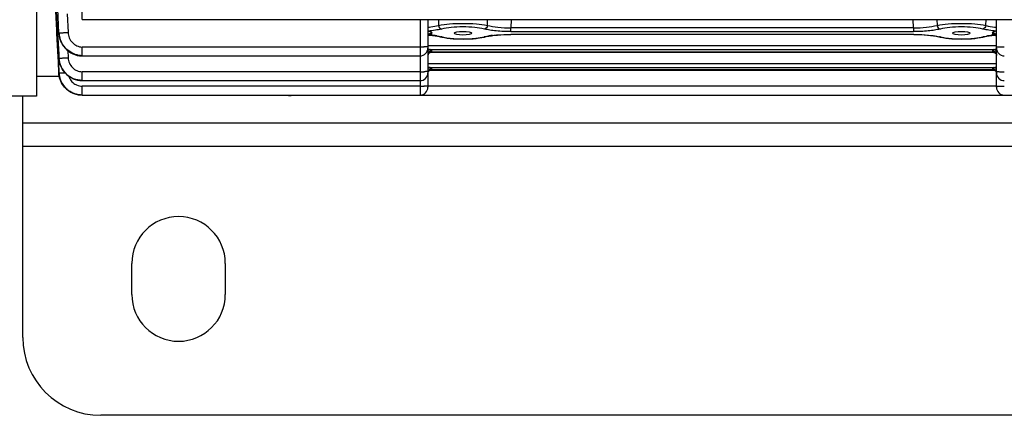
# Model space of a CAD drawing. Units: millimetres. Extents: x -1198 to 1118, y -435 to 872.
# Drawn here: x 107 to 234, y -435 to -385 of the extents above; entities that cross this region are included whole.
import ezdxf

# ---------------------------------------------------------------- set-up
doc = ezdxf.new("R2010")
doc.units = ezdxf.units.MM
doc.header["$LTSCALE"] = 19.36
doc.layers.get('0').update_dxf_attribs({"linetype": 'CONTINUOUS'})
doc.layers.add('02___PRT_ALL_AXES', color=7, linetype='CONTINUOUS')

msp = doc.modelspace()

# ---------------------------------------------------------------- linework, layer by layer
at = {"color": 7, "linetype": 'CONTINUOUS'}
for p, q in [((109.32, -201.31), (109.32, -394.41)), ((111.93, -385.93), (111.72, -381.83)), ((112, -385.29), (111.86, -382.48)), ((112.21, -386.25), (112.02, -382.18)), ((112.07, -386.69), (112, -385.29)), ((115.21, -384.57), (261.19, -384.57)), ((159.57, -384.58), (159.57, -391.4)), ((232.57, -393.25), (232.57, -384.58)), ((111.95, -386.29), (111.93, -385.93)), ((112.07, -388.66), (111.95, -386.29)), ((159.69, -386.57), (159.7, -386.57)), ((159.79, -386.55), (160.16, -386.6)), ((160.16, -386.6), (160.53, -386.65)), ((166.83, -386.8), (166.92, -386.78)), ((166.9, -386.78), (167.05, -386.75)), ((221.94, -386.47), (170.21, -386.47)), ((230.83, -386.8), (230.98, -386.77)), ((230.98, -386.77), (231.28, -386.7)), ((231.28, -386.7), (231.62, -386.65)), ((231.62, -386.65), (231.99, -386.6)), ((231.99, -386.6), (232.36, -386.55)), ((232.36, -386.55), (232.36, -386.55)), ((161.7, -386.88), (162.06, -386.93)), ((225.7, -386.88), (226.06, -386.93)), ((112.14, -390.03), (112.07, -388.66)), ((115.21, -389.22), (158.57, -389.22)), ((159.69, -388.88), (159.69, -388.88)), ((159.98, -388.76), (232.17, -388.76)), ((232.18, -388.76), (232.17, -388.76)), ((232.46, -388.89), (232.47, -388.9)), ((112.21, -391.4), (112.14, -390.03)), ((159.57, -391.4), (159.57, -393.25)), ((159.69, -391.16), (159.69, -391.17)), ((159.98, -391.04), (232.17, -391.04)), ((232.18, -391.04), (232.17, -391.04)), ((115.21, -392.4), (158.57, -392.4)), ((113.95, -393.98), (114.07, -394.02)), ((114.03, -394.01), (114.11, -394.05)), ((114.11, -394.05), (114.4, -394.14)), ((115.21, -394.25), (261.19, -394.25)), ((109.32, -394.41), (45.42, -394.41))]:
    msp.add_line(p, q, dxfattribs=at)
at = {"color": 9, "linetype": 'CONTINUOUS'}
for p, q in [((113.27, -383.81), (113.39, -386.22)), ((115.21, -384.57), (115.21, -383.43)), ((158.57, -384.57), (158.57, -394.25)), ((160.92, -384.57), (160.94, -385.31)), ((167.21, -385.31), (167.23, -384.57)), ((170.26, -384.57), (170.22, -385.63)), ((221.93, -385.63), (221.89, -384.57)), ((224.92, -384.57), (224.94, -385.31)), ((231.21, -385.31), (231.23, -384.57)), ((112.21, -386.25), (112.21, -386.28)), ((112.21, -386.28), (112.21, -386.28)), ((160.07, -386.39), (160.07, -386.27)), ((170.21, -386.47), (170.21, -386.46)), ((221.94, -386.46), (170.21, -386.46)), ((170.22, -386.11), (170.22, -385.63)), ((221.93, -385.63), (170.22, -385.63)), ((170.22, -386.11), (221.93, -386.11)), ((221.93, -385.63), (221.93, -386.11)), ((221.94, -386.46), (221.94, -386.47)), ((232.07, -386.27), (232.07, -386.39)), ((232.57, -387.93), (159.57, -387.93)), ((113.34, -388.54), (113.39, -389.47)), ((115.21, -389.22), (115.21, -388.08)), ((158.57, -388.08), (115.21, -388.08)), ((159.88, -388.41), (232.27, -388.41)), ((232.11, -388.75), (160.04, -388.75)), ((160.07, -388.68), (160.07, -388.56)), ((232.07, -388.56), (232.07, -388.68)), ((112.14, -390.04), (112.21, -391.4)), ((112.21, -389.51), (112.21, -389.51)), ((232.57, -390.24), (159.57, -390.24)), ((112.21, -391.4), (112.21, -391.4)), ((115.21, -392.4), (115.21, -391.25)), ((158.57, -391.25), (115.21, -391.25)), ((159.88, -390.72), (232.27, -390.72)), ((232.11, -391.03), (160.04, -391.03)), ((160.07, -390.96), (160.07, -390.87)), ((232.07, -390.87), (232.07, -390.96)), ((112.24, -391.86), (109.32, -391.86)), ((115.21, -394.25), (115.21, -393.11)), ((158.57, -393.11), (115.21, -393.11)), ((232.57, -393.11), (159.57, -393.11)), ((287.57, -400.86), (107.57, -400.86))]:
    msp.add_line(p, q, dxfattribs=at)
at = {"color": 3, "linetype": 'CONTINUOUS'}
for p, q in [((107.57, -425.36), (107.57, -394.41)), ((287.57, -397.86), (107.57, -397.86)), ((277.57, -435.36), (117.57, -435.36))]:
    msp.add_line(p, q, dxfattribs=at)
at = {"color": 7, "linetype": 'CONTINUOUS'}
for points in [[(112.21, -386.28), (112.23, -386.5), (112.28, -386.82), (112.37, -387.13), (112.49, -387.43), (112.63, -387.71), (112.8, -387.97), (113, -388.22), (113.22, -388.44), (113.46, -388.64), (113.72, -388.81), (113.99, -388.95), (114.27, -389.06)], [(159.69, -386.57), (159.72, -386.56), (159.75, -386.56), (159.77, -386.55)], [(159.77, -386.55), (159.77, -386.55), (159.79, -386.55), (159.79, -386.55)], [(160.53, -386.65), (160.87, -386.7), (161.17, -386.77), (161.24, -386.78)], [(161.23, -386.78), (161.37, -386.81), (161.7, -386.88)], [(167.05, -386.75), (167.38, -386.69), (167.74, -386.63)], [(167.74, -386.63), (168.12, -386.58), (168.52, -386.54), (168.93, -386.51), (169.35, -386.49), (169.77, -386.47), (170.21, -386.47)], [(221.94, -386.47), (222.03, -386.47), (222.46, -386.47), (222.88, -386.49), (223.29, -386.51), (223.7, -386.55), (224.1, -386.59), (224.47, -386.64)], [(224.47, -386.64), (224.83, -386.7), (225.15, -386.76), (225.24, -386.78)], [(225.23, -386.78), (225.36, -386.81), (225.7, -386.88)], [(232.36, -386.55), (232.36, -386.55), (232.38, -386.55), (232.4, -386.56), (232.42, -386.56), (232.45, -386.57), (232.46, -386.57)], [(232.42, -386.56), (232.42, -386.56), (232.42, -386.56)], [(232.42, -386.56), (232.44, -386.57), (232.46, -386.59), (232.49, -386.62), (232.52, -386.67), (232.55, -386.73)], [(162.06, -386.93), (162.44, -386.98), (162.84, -387.01), (163.26, -387.04), (163.68, -387.05), (164.11, -387.06), (164.54, -387.05), (164.96, -387.03), (165.38, -387.01), (165.77, -386.97), (166.15, -386.92)], [(166.15, -386.92), (166.51, -386.87), (166.83, -386.8)], [(226.06, -386.93), (226.44, -386.98), (226.84, -387.01), (227.26, -387.04), (227.68, -387.05), (228.11, -387.06), (228.54, -387.05), (228.96, -387.03), (229.38, -387.01), (229.77, -386.97), (230.15, -386.92)], [(230.15, -386.92), (230.51, -386.87), (230.83, -386.8)], [(114.27, -389.06), (114.56, -389.15), (114.86, -389.2), (115.16, -389.22), (115.21, -389.22)], [(159.69, -388.88), (159.7, -388.87), (159.75, -388.84), (159.79, -388.81), (159.84, -388.79), (159.88, -388.77), (159.92, -388.76), (159.96, -388.76), (159.98, -388.76)], [(232.18, -388.76), (232.18, -388.76), (232.2, -388.76), (232.22, -388.76), (232.25, -388.77), (232.28, -388.78), (232.31, -388.79), (232.35, -388.81), (232.38, -388.83), (232.42, -388.85), (232.46, -388.88)], [(112.21, -389.52), (112.24, -389.77), (112.29, -390.05), (112.37, -390.34), (112.48, -390.62), (112.62, -390.9), (112.79, -391.16), (112.99, -391.41), (113.22, -391.64), (113.47, -391.83), (113.73, -392), (114.02, -392.15), (114.31, -392.26), (114.61, -392.33), (114.9, -392.38), (115.21, -392.4)], [(112.18, -391.4), (112.19, -391.5), (112.24, -391.85), (112.33, -392.19), (112.46, -392.51), (112.63, -392.83), (112.84, -393.12), (113.08, -393.38), (113.34, -393.61), (113.64, -393.81), (113.95, -393.98)], [(112.21, -391.4), (112.23, -391.63), (112.28, -391.91), (112.36, -392.19), (112.47, -392.48), (112.61, -392.75), (112.78, -393.01), (112.97, -393.25), (113.2, -393.48), (113.45, -393.68), (113.72, -393.86), (114.01, -394)], [(159.69, -391.17), (159.7, -391.15), (159.75, -391.12), (159.79, -391.09), (159.84, -391.07), (159.88, -391.06), (159.92, -391.05), (159.96, -391.04), (159.98, -391.04)], [(232.18, -391.04), (232.18, -391.04), (232.2, -391.04), (232.22, -391.05), (232.25, -391.05), (232.28, -391.06), (232.31, -391.07), (232.35, -391.09), (232.38, -391.11), (232.42, -391.14), (232.46, -391.17)], [(114.01, -394), (114.3, -394.11), (114.6, -394.19), (114.9, -394.24), (115.21, -394.25)], [(114.4, -394.14), (114.69, -394.21), (114.98, -394.24)], [(141.6, -394.25), (141.61, -394.25), (141.63, -394.27), (141.65, -394.28), (141.68, -394.29), (141.72, -394.3), (141.75, -394.31), (141.79, -394.32), (141.84, -394.32), (141.88, -394.32), (141.93, -394.31), (141.97, -394.31), (142.02, -394.3), (142.16, -394.27)], [(142.16, -394.27), (142.21, -394.26), (142.25, -394.26), (142.28, -394.25)]]:
    msp.add_lwpolyline(points, dxfattribs=at)
at = {"color": 9, "linetype": 'CONTINUOUS'}
for centre, radius, start, end in [((115.22, -386.12), 3.01, 182.9766, 186.436), ((115.25, -386.12), 3.04, 186.4316, 187.6101), ((115.28, -386.12), 3.07, 187.6143, 191.8639), ((158.25, -402.79), 16.32, 83.9014, 84.3064), ((158.32, -402.16), 15.68, 83.4875, 83.9015), ((158.39, -401.5), 15.02, 83.0631, 83.4877), ((158.48, -400.81), 14.33, 82.6261, 83.0633), ((158.68, -399.27), 12.78, 80.7738, 82.6412), ((159.8, -393.19), 6.59, 76.4062, 77.1329), ((169.42, -398.94), 12.45, 97.0661, 99.3055), ((223.8, -393.23), 6.63, 76.4108, 77.2385), ((233.15, -397.24), 10.72, 99.28, 99.8061), ((233.4, -398.79), 12.29, 97.322, 99.263), ((233.77, -401.59), 15.12, 95.6604, 97.3626), ((232.14, -386.27), 0.0675, 170.6828, 179.6732), ((232.99, -388.25), 2.27, 101.8627, 104.5095), ((115.22, -386.18), 2.97, 251.2811, 261.6348), ((115.21, -386.22), 2.93, 261.6288, 269.9712), ((158.6, -355.61), 32.46, 269.9606, 270.8431), ((160, -388.56), 0.0705, 0.2748, 11.5887), ((232.59, -389.26), 0.914, 110.8525, 112.8807), ((233.55, -355.61), 32.46, 269.1569, 270.0394), ((158.6, -358.79), 32.46, 269.9606, 270.8431), ((232.59, -391.57), 0.914, 110.8525, 112.8807), ((233.55, -358.79), 32.46, 269.1569, 270.0394), ((158.6, -360.65), 32.46, 269.9606, 270.8431), ((233.55, -360.65), 32.46, 269.1569, 270.0394)]:
    msp.add_arc(centre, radius, start, end, dxfattribs=at)
at = {"color": 7, "linetype": 'CONTINUOUS'}
for centre, radius, start, end in [((159.83, -386.17), 0.384, 263.7132, 264.6451), ((158.57, -388.22), 1, 270, 0), ((160.11, -387.23), 1.19, 257.8375, 259.1994), ((159.98, -388.48), 0.28, 269.453, 270.7735), ((233.57, -388.22), 1, 180, 270), ((158.57, -391.4), 1, 270, 0), ((159.98, -390.76), 0.279, 269.4602, 270.7867), ((232.15, -391.48), 0.435, 42.1268, 45.5625), ((233.57, -391.4), 1, 180, 270), ((158.57, -393.25), 1, 270, 0), ((233.57, -393.25), 1, 180, 270)]:
    msp.add_arc(centre, radius, start, end, dxfattribs=at)
at = {"color": 3, "linetype": 'CONTINUOUS'}
msp.add_arc((117.57, -425.36), 10, 180, 270, dxfattribs=at)
at = {"color": 7, "linetype": 'CONTINUOUS'}
for centre in [(164.07, -386.31), (228.07, -386.31)]:
    msp.add_ellipse(centre, major_axis=(1.13, 0), ratio=0.212557, dxfattribs=at)
at = {"color": 9, "linetype": 'CONTINUOUS'}
for points, knots in [([(159.58, -385.54), (159.7, -385.52), (160.16, -385.46), (160.62, -385.38), (160.94, -385.31)], [0, 0, 0, 0, 0.281465, 1, 1, 1, 1]), ([(160.94, -385.31), (161.41, -385.21), (162.45, -385.08), (164.07, -385.02), (165.7, -385.08), (166.74, -385.21), (167.21, -385.31)], [0, 0, 0, 0, 0.225822, 0.499982, 0.773773, 1, 1, 1, 1]), ([(160.94, -385.31), (160.96, -385.42), (161.04, -385.63), (161.22, -385.76), (161.32, -385.78)], [0, 0, 0, 0, 0.536714, 1, 1, 1, 1]), ([(166.83, -385.78), (166.42, -385.68), (165.5, -385.55), (164.07, -385.48), (162.64, -385.55), (161.73, -385.68), (161.32, -385.78)], [0, 0, 0, 0, 0.226474, 0.500016, 0.773932, 1, 1, 1, 1]), ([(167.21, -385.31), (167.2, -385.42), (167.12, -385.63), (166.93, -385.76), (166.83, -385.78)], [0, 0, 0, 0, 0.527301, 1, 1, 1, 1]), ([(224.94, -385.31), (225.41, -385.21), (226.45, -385.08), (228.08, -385.02), (229.7, -385.08), (230.74, -385.21), (231.21, -385.31)], [0, 0, 0, 0, 0.226224, 0.500011, 0.774175, 1, 1, 1, 1]), ([(224.94, -385.31), (224.96, -385.42), (225.04, -385.63), (225.22, -385.76), (225.32, -385.78)], [0, 0, 0, 0, 0.536715, 1, 1, 1, 1]), ([(230.83, -385.78), (230.42, -385.68), (229.5, -385.55), (228.08, -385.48), (226.65, -385.55), (225.73, -385.68), (225.32, -385.78)], [0, 0, 0, 0, 0.226071, 0.49999, 0.773529, 1, 1, 1, 1]), ([(231.21, -385.31), (231.19, -385.42), (231.11, -385.63), (230.92, -385.76), (230.83, -385.78)], [0, 0, 0, 0, 0.536715, 1, 1, 1, 1]), ([(231.21, -385.31), (231.31, -385.34), (231.76, -385.45), (232.22, -385.51), (232.57, -385.55)], [0, 0, 0, 0, 0.219767, 1, 1, 1, 1]), ([(112.21, -386.25), (112.21, -386.25), (112.22, -386.25), (112.24, -386.25), (112.27, -386.25), (112.33, -386.25), (112.43, -386.25), (112.57, -386.25), (112.75, -386.24), (113.02, -386.23), (113.24, -386.23), (113.39, -386.22)], [0, 0, 0, 0, 0.006891, 0.022764, 0.047694, 0.081606, 0.175375, 0.300208, 0.451411, 0.623512, 1, 1, 1, 1]), ([(114.26, -388.99), (113.7, -388.8), (112.66, -388.05), (112.24, -386.84), (112.21, -386.25)], [0, 0, 0, 0, 0.499277, 1, 1, 1, 1]), ([(112.27, -386.75), (112.38, -387.25), (112.86, -388.23), (113.77, -388.83), (114.26, -388.99)], [0, 0, 0, 0, 0.500346, 1, 1, 1, 1]), ([(113.39, -386.22), (113.4, -386.46), (113.5, -386.94), (113.9, -387.55), (114.5, -387.97), (114.97, -388.08), (115.21, -388.08)], [0, 0, 0, 0, 0.251738, 0.504511, 0.752352, 1, 1, 1, 1]), ([(161.32, -385.78), (161.07, -385.84), (160.5, -385.94), (159.93, -386.01), (159.62, -386.04)], [0, 0, 0, 0, 0.459057, 1, 1, 1, 1]), ([(159.62, -386.04), (159.69, -386.05), (159.81, -386.08), (159.96, -386.13), (160.07, -386.21), (160.07, -386.27)], [0, 0, 0, 0, 0.380878, 0.672477, 1, 1, 1, 1]), ([(159.68, -386.58), (159.75, -386.49), (159.89, -386.41), (160.04, -386.39), (160.07, -386.39)], [0, 0, 0, 0, 0.745473, 1, 1, 1, 1]), ([(160.07, -386.39), (160.07, -386.42), (160.01, -386.5), (159.92, -386.53), (159.87, -386.55)], [0, 0, 0, 0, 0.363328, 1, 1, 1, 1]), ([(160.73, -386.66), (160.78, -386.67), (160.96, -386.7), (161.14, -386.73), (161.27, -386.77)], [0, 0, 0, 0, 0.263162, 1, 1, 1, 1]), ([(161.35, -386.78), (161.38, -386.79), (161.49, -386.82), (161.61, -386.84), (161.7, -386.86)], [0, 0, 0, 0, 0.238515, 1, 1, 1, 1]), ([(165.96, -386.93), (166.04, -386.92), (166.32, -386.88), (166.6, -386.83), (166.8, -386.78)], [0, 0, 0, 0, 0.271342, 1, 1, 1, 1]), ([(166.8, -386.78), (166.84, -386.77), (167.05, -386.73), (167.25, -386.69), (167.41, -386.66)], [0, 0, 0, 0, 0.231029, 1, 1, 1, 1]), ([(167.89, -386.59), (168.07, -386.57), (168.84, -386.49), (169.62, -386.46), (170.21, -386.46)], [0, 0, 0, 0, 0.237737, 1, 1, 1, 1]), ([(221.94, -386.46), (222.14, -386.46), (222.91, -386.47), (223.69, -386.52), (224.26, -386.59)], [0, 0, 0, 0, 0.256461, 1, 1, 1, 1]), ([(224.26, -386.59), (224.35, -386.6), (224.69, -386.65), (225.02, -386.71), (225.26, -386.76)], [0, 0, 0, 0, 0.273428, 1, 1, 1, 1]), ([(225.35, -386.78), (225.38, -386.79), (225.49, -386.82), (225.61, -386.84), (225.7, -386.86)], [0, 0, 0, 0, 0.238513, 1, 1, 1, 1]), ([(229.96, -386.93), (230.04, -386.92), (230.32, -386.88), (230.6, -386.83), (230.8, -386.78)], [0, 0, 0, 0, 0.271342, 1, 1, 1, 1]), ([(230.8, -386.78), (230.84, -386.77), (231.01, -386.73), (231.19, -386.7), (231.32, -386.68)], [0, 0, 0, 0, 0.235689, 1, 1, 1, 1]), ([(232.52, -386.04), (232.22, -386.01), (231.65, -385.94), (231.08, -385.84), (230.83, -385.78)], [0, 0, 0, 0, 0.540934, 1, 1, 1, 1]), ([(232.57, -386.88), (232.57, -386.75), (232.46, -386.49), (232.2, -386.39), (232.07, -386.39)], [0, 0, 0, 0, 0.496096, 1, 1, 1, 1]), ([(232.08, -386.4), (232.08, -386.4), (232.07, -386.4), (232.07, -386.39), (232.07, -386.39)], [0, 0, 0, 0, 0.502661, 1, 1, 1, 1]), ([(232.08, -386.25), (232.08, -386.21), (232.21, -386.12), (232.34, -386.08), (232.42, -386.06)], [0, 0, 0, 0, 0.349954, 1, 1, 1, 1]), ([(232.28, -386.55), (232.23, -386.53), (232.15, -386.5), (232.08, -386.43), (232.08, -386.4)], [0, 0, 0, 0, 0.623258, 1, 1, 1, 1]), ([(232.57, -386.75), (232.57, -386.65), (232.53, -386.51), (232.43, -386.41), (232.41, -386.39)], [0, 0, 0, 0, 0.746349, 1, 1, 1, 1]), ([(159.57, -388.05), (159.57, -388.05), (159.56, -388.05), (159.54, -388.06), (159.49, -388.06), (159.44, -388.06), (159.36, -388.07), (159.24, -388.07), (159.14, -388.07), (159.07, -388.07)], [0, 0, 0, 0, 0.01838, 0.069733, 0.153871, 0.26946, 0.414562, 0.586712, 1, 1, 1, 1]), ([(161.7, -386.86), (161.73, -386.86), (161.9, -386.89), (162.06, -386.92), (162.18, -386.93)], [0, 0, 0, 0, 0.239193, 1, 1, 1, 1]), ([(162.18, -386.93), (162.81, -387.01), (164.07, -387.08), (165.34, -387.01), (165.96, -386.93)], [0, 0, 0, 0, 0.500133, 1, 1, 1, 1]), ([(225.7, -386.86), (225.73, -386.86), (225.9, -386.89), (226.06, -386.92), (226.18, -386.93)], [0, 0, 0, 0, 0.239193, 1, 1, 1, 1]), ([(226.18, -386.93), (226.81, -387.01), (228.07, -387.08), (229.34, -387.01), (229.96, -386.93)], [0, 0, 0, 0, 0.500138, 1, 1, 1, 1]), ([(232.57, -388.05), (232.57, -388.05), (232.59, -388.05), (232.61, -388.06), (232.66, -388.06), (232.71, -388.06), (232.79, -388.07), (232.91, -388.07), (233.01, -388.07), (233.07, -388.07)], [0, 0, 0, 0, 0.01838, 0.069733, 0.153871, 0.26946, 0.414562, 0.586712, 1, 1, 1, 1]), ([(159.87, -388.72), (159.79, -388.76), (159.63, -388.89), (159.57, -389.08), (159.57, -389.17)], [0, 0, 0, 0, 0.502163, 1, 1, 1, 1]), ([(159.88, -388.41), (159.93, -388.42), (160, -388.45), (160.06, -388.51), (160.07, -388.54)], [0, 0, 0, 0, 0.609217, 1, 1, 1, 1]), ([(160.07, -388.54), (160.07, -388.54), (160.07, -388.54), (160.07, -388.55), (160.07, -388.55)], [0, 0, 0, 0, 0.506399, 1, 1, 1, 1]), ([(232.07, -388.56), (232.07, -388.54), (232.13, -388.47), (232.19, -388.44), (232.24, -388.42)], [0, 0, 0, 0, 0.377892, 1, 1, 1, 1]), ([(232.11, -388.75), (232.1, -388.74), (232.09, -388.73), (232.07, -388.7), (232.07, -388.68)], [0, 0, 0, 0, 0.292237, 1, 1, 1, 1]), ([(232.11, -388.75), (232.14, -388.75), (232.27, -388.76), (232.39, -388.82), (232.46, -388.89)], [0, 0, 0, 0, 0.242419, 1, 1, 1, 1]), ([(232.28, -388.72), (232.36, -388.76), (232.52, -388.89), (232.57, -389.08), (232.57, -389.17)], [0, 0, 0, 0, 0.502159, 1, 1, 1, 1]), ([(112.21, -389.49), (112.21, -389.5), (112.26, -389.5), (112.3, -389.5), (112.42, -389.5), (112.55, -389.5), (112.73, -389.49), (113.01, -389.48), (113.23, -389.47), (113.39, -389.47)], [0, 0, 0, 0, 0.015009, 0.068313, 0.159127, 0.283622, 0.436759, 0.612638, 1, 1, 1, 1]), ([(113.39, -389.47), (113.4, -389.7), (113.51, -390.16), (113.91, -390.76), (114.51, -391.16), (114.98, -391.25), (115.21, -391.25)], [0, 0, 0, 0, 0.249816, 0.501991, 0.75069, 1, 1, 1, 1]), ([(112.21, -391.39), (112.21, -391.39), (112.24, -391.4), (112.26, -391.4), (112.33, -391.4), (112.46, -391.4), (112.68, -391.39), (112.87, -391.39), (112.97, -391.38)], [0, 0, 0, 0, 0.011983, 0.059189, 0.142076, 0.259259, 0.583159, 1, 1, 1, 1]), ([(113.48, -391.84), (113.54, -392.04), (113.75, -392.43), (114.08, -392.73), (114.26, -392.84)], [0, 0, 0, 0, 0.500535, 1, 1, 1, 1]), ([(159.57, -391.23), (159.57, -391.23), (159.56, -391.23), (159.54, -391.24), (159.49, -391.24), (159.44, -391.24), (159.36, -391.24), (159.24, -391.25), (159.14, -391.25), (159.07, -391.25)], [0, 0, 0, 0, 0.01838, 0.069733, 0.153871, 0.26946, 0.414562, 0.586712, 1, 1, 1, 1]), ([(160.07, -390.87), (159.95, -390.87), (159.68, -390.97), (159.57, -391.24), (159.57, -391.36)], [0, 0, 0, 0, 0.503905, 1, 1, 1, 1]), ([(160.07, -390.96), (159.95, -390.96), (159.68, -391.07), (159.57, -391.33), (159.57, -391.45)], [0, 0, 0, 0, 0.503905, 1, 1, 1, 1]), ([(159.88, -390.72), (159.93, -390.73), (160.01, -390.77), (160.07, -390.84), (160.07, -390.87)], [0, 0, 0, 0, 0.631824, 1, 1, 1, 1]), ([(160.07, -390.96), (160.07, -390.97), (160.07, -391), (160.05, -391.02), (160.04, -391.03)], [0, 0, 0, 0, 0.222708, 1, 1, 1, 1]), ([(232.07, -390.87), (232.07, -390.84), (232.13, -390.78), (232.19, -390.75), (232.24, -390.73)], [0, 0, 0, 0, 0.377892, 1, 1, 1, 1]), ([(232.07, -390.87), (232.2, -390.87), (232.47, -390.97), (232.57, -391.24), (232.57, -391.36)], [0, 0, 0, 0, 0.503905, 1, 1, 1, 1]), ([(232.11, -391.03), (232.1, -391.03), (232.09, -391.01), (232.07, -390.98), (232.07, -390.96)], [0, 0, 0, 0, 0.292237, 1, 1, 1, 1]), ([(232.07, -390.96), (232.2, -390.96), (232.46, -391.07), (232.57, -391.33), (232.57, -391.45)], [0, 0, 0, 0, 0.503901, 1, 1, 1, 1]), ([(232.11, -391.03), (232.14, -391.03), (232.27, -391.04), (232.39, -391.1), (232.46, -391.17)], [0, 0, 0, 0, 0.242376, 1, 1, 1, 1]), ([(232.57, -391.23), (232.57, -391.23), (232.59, -391.23), (232.61, -391.24), (232.66, -391.24), (232.71, -391.24), (232.79, -391.24), (232.91, -391.25), (233.01, -391.25), (233.07, -391.25)], [0, 0, 0, 0, 0.01838, 0.069733, 0.153871, 0.26946, 0.414562, 0.586712, 1, 1, 1, 1]), ([(114.26, -392.84), (114.33, -392.88), (114.63, -393.03), (114.96, -393.11), (115.21, -393.11)], [0, 0, 0, 0, 0.252267, 1, 1, 1, 1]), ([(159.57, -393.08), (159.57, -393.09), (159.56, -393.09), (159.54, -393.09), (159.49, -393.09), (159.44, -393.1), (159.36, -393.1), (159.24, -393.1), (159.14, -393.1), (159.07, -393.11)], [0, 0, 0, 0, 0.01838, 0.069733, 0.153871, 0.26946, 0.414562, 0.586712, 1, 1, 1, 1]), ([(232.57, -393.08), (232.57, -393.09), (232.59, -393.09), (232.61, -393.09), (232.66, -393.09), (232.71, -393.1), (232.79, -393.1), (232.91, -393.1), (233.01, -393.1), (233.07, -393.11)], [0, 0, 0, 0, 0.01838, 0.069733, 0.153871, 0.26946, 0.414562, 0.586712, 1, 1, 1, 1])]:
    msp.add_open_spline(points, degree=3, knots=knots, dxfattribs=at)
at = {"color": 7, "linetype": 'CONTINUOUS'}
for points, knots in [([(167.21, -385.31), (167.65, -385.41), (168.65, -385.57), (169.67, -385.63), (170.22, -385.63)], [0, 0, 0, 0, 0.451985, 1, 1, 1, 1]), ([(221.93, -385.63), (222.48, -385.63), (223.5, -385.57), (224.5, -385.41), (224.94, -385.31)], [0, 0, 0, 0, 0.548013, 1, 1, 1, 1]), ([(159.87, -386.55), (159.86, -386.55), (159.84, -386.56), (159.81, -386.56), (159.79, -386.55)], [0, 0, 0, 0, 0.223579, 1, 1, 1, 1]), ([(170.22, -386.11), (169.6, -386.11), (168.69, -386.07), (167.56, -385.93), (167.06, -385.83), (166.83, -385.78)], [0, 0, 0, 0, 0.548183, 0.794516, 1, 1, 1, 1]), ([(225.32, -385.78), (225.09, -385.83), (224.59, -385.93), (223.46, -386.07), (222.55, -386.11), (221.93, -386.11)], [0, 0, 0, 0, 0.205212, 0.451751, 1, 1, 1, 1]), ([(232.36, -386.55), (232.35, -386.55), (232.32, -386.56), (232.3, -386.56), (232.28, -386.55)], [0, 0, 0, 0, 0.276009, 1, 1, 1, 1]), ([(159.57, -388.32), (159.64, -388.34), (159.73, -388.37), (159.83, -388.4), (159.86, -388.4)], [0, 0, 0, 0, 0.758546, 1, 1, 1, 1]), ([(159.88, -388.41), (159.86, -388.41), (159.76, -388.43), (159.67, -388.49), (159.62, -388.54)], [0, 0, 0, 0, 0.231806, 1, 1, 1, 1]), ([(232.17, -388.76), (232.17, -388.76), (232.14, -388.76), (232.12, -388.76), (232.11, -388.75)], [0, 0, 0, 0, 0.281301, 1, 1, 1, 1]), ([(232.27, -388.41), (232.29, -388.4), (232.4, -388.38), (232.5, -388.35), (232.57, -388.32)], [0, 0, 0, 0, 0.239006, 1, 1, 1, 1]), ([(232.27, -388.41), (232.29, -388.41), (232.39, -388.43), (232.48, -388.48), (232.53, -388.54)], [0, 0, 0, 0, 0.237679, 1, 1, 1, 1]), ([(115.21, -392.37), (114.83, -392.37), (114.07, -392.22), (113.1, -391.59), (112.42, -390.65), (112.23, -389.89), (112.21, -389.51)], [0, 0, 0, 0, 0.24941, 0.499594, 0.749719, 1, 1, 1, 1]), ([(114.25, -394.09), (113.68, -393.91), (112.64, -393.18), (112.21, -391.99), (112.18, -391.39)], [0, 0, 0, 0, 0.500322, 1, 1, 1, 1]), ([(114.23, -394.08), (114.19, -394.07), (114.13, -394.06), (114.05, -394.01), (113.96, -393.96), (113.83, -393.9), (113.67, -393.82), (113.41, -393.66), (113.13, -393.42), (112.83, -393.08), (112.57, -392.7), (112.32, -392.15), (112.23, -391.7), (112.21, -391.4)], [0, 0, 0, 0, 0.028584, 0.052767, 0.079497, 0.111936, 0.174584, 0.236049, 0.363058, 0.490462, 0.617749, 0.745478, 1, 1, 1, 1]), ([(159.57, -390.63), (159.6, -390.64), (159.7, -390.67), (159.8, -390.7), (159.88, -390.72)], [0, 0, 0, 0, 0.256651, 1, 1, 1, 1]), ([(159.88, -390.72), (159.86, -390.72), (159.74, -390.75), (159.63, -390.82), (159.57, -390.9)], [0, 0, 0, 0, 0.23057, 1, 1, 1, 1]), ([(232.17, -391.04), (232.17, -391.04), (232.14, -391.04), (232.12, -391.04), (232.11, -391.03)], [0, 0, 0, 0, 0.281247, 1, 1, 1, 1]), ([(232.27, -390.72), (232.29, -390.71), (232.4, -390.69), (232.5, -390.65), (232.57, -390.63)], [0, 0, 0, 0, 0.239051, 1, 1, 1, 1]), ([(232.27, -390.72), (232.29, -390.72), (232.41, -390.75), (232.52, -390.82), (232.57, -390.89)], [0, 0, 0, 0, 0.236723, 1, 1, 1, 1]), ([(115.21, -394.25), (115.04, -394.24), (114.71, -394.22), (114.39, -394.13), (114.23, -394.08)], [0, 0, 0, 0, 0.500797, 1, 1, 1, 1])]:
    msp.add_open_spline(points, degree=3, knots=knots, dxfattribs=at)
for points in [[(112.21, -389.51), (112.16, -388.57), (112.12, -387.63), (112.07, -386.69)], [(159.7, -386.57), (159.75, -386.55), (159.81, -386.54), (159.87, -386.55)], [(160.04, -388.75), (160.02, -388.76), (160, -388.76), (159.98, -388.76)], [(160.04, -391.03), (160.02, -391.04), (160, -391.04), (159.98, -391.04)]]:
    msp.add_open_spline(points, degree=3, dxfattribs=at)
at = {"color": 9, "linetype": 'CONTINUOUS'}
for points in [[(112.07, -386.75), (112.12, -387.67), (112.17, -388.59), (112.21, -389.51)], [(159.59, -386.63), (159.62, -386.54), (159.67, -386.45), (159.74, -386.39)], [(159.74, -386.39), (159.83, -386.31), (159.96, -386.27), (160.07, -386.27)], [(161.24, -386.78), (161.27, -386.79), (161.32, -386.79), (161.35, -386.78)], [(166.91, -386.78), (166.87, -386.79), (166.83, -386.79), (166.8, -386.78)], [(225.24, -386.78), (225.28, -386.79), (225.32, -386.79), (225.35, -386.78)], [(230.91, -386.78), (230.88, -386.79), (230.83, -386.79), (230.8, -386.78)], [(232.41, -386.39), (232.32, -386.31), (232.19, -386.27), (232.07, -386.27)], [(232.45, -386.57), (232.4, -386.55), (232.34, -386.54), (232.28, -386.55)], [(114.26, -388.99), (114.56, -389.1), (114.89, -389.15), (115.21, -389.15)], [(159.72, -388.71), (159.63, -388.79), (159.57, -388.93), (159.57, -389.05)], [(160.04, -388.75), (159.92, -388.74), (159.78, -388.79), (159.69, -388.88)], [(160.07, -388.56), (159.95, -388.56), (159.81, -388.62), (159.72, -388.71)], [(160.07, -388.68), (160.01, -388.68), (159.94, -388.7), (159.87, -388.72)], [(160.06, -388.72), (160.06, -388.73), (160.05, -388.74), (160.04, -388.75)], [(160.07, -388.68), (160.07, -388.7), (160.07, -388.71), (160.06, -388.72)], [(232.07, -388.56), (232.2, -388.56), (232.34, -388.62), (232.43, -388.71)], [(232.07, -388.68), (232.14, -388.68), (232.21, -388.7), (232.28, -388.72)], [(232.43, -388.71), (232.52, -388.79), (232.57, -388.93), (232.57, -389.05)], [(160.04, -391.03), (159.92, -391.03), (159.78, -391.08), (159.69, -391.16)]]:
    msp.add_open_spline(points, degree=3, dxfattribs=at)
at = {"layer": '02___PRT_ALL_AXES', "color": 3, "linetype": 'CONTINUOUS'}
for p, q in [((121.57, -419.86), (121.57, -415.86)), ((133.57, -415.86), (133.57, -419.86))]:
    msp.add_line(p, q, dxfattribs=at)
for centre, start, end in [((127.57, -415.86), 0, 180), ((127.57, -419.86), 180, 360)]:
    msp.add_arc(centre, 6, start, end, dxfattribs=at)

doc.saveas('drawing.dxf')
